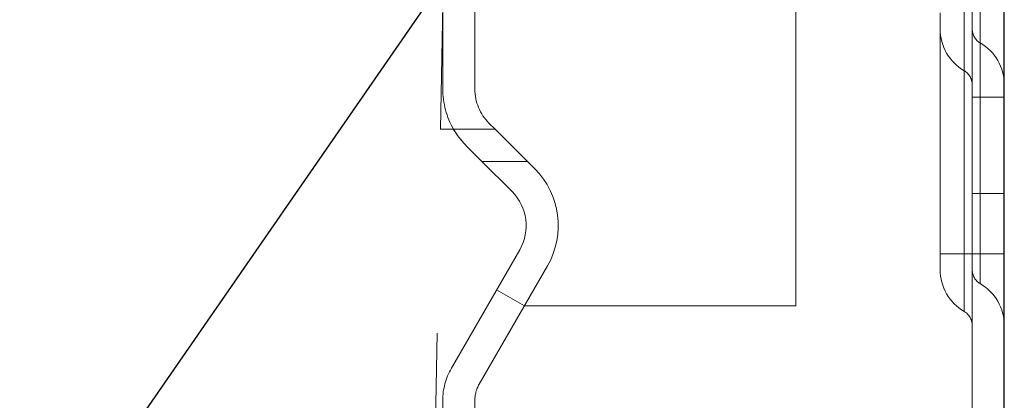
# Model space of a CAD drawing. Units: millimetres. Extents: x 0 to 420, y 0 to 297.
# Drawn here: x 178 to 182, y 216 to 218 of the extents above; entities that cross this region are included whole.
import ezdxf

# ---------------------------------------------------------------- set-up
doc = ezdxf.new("R2010")
doc.units = ezdxf.units.MM
doc.linetypes.add('HIDDEN', pattern=[1.905, 1.27, -0.635])

msp = doc.modelspace()

# ---------------------------------------------------------------- linework, layer by layer
at = {"color": 7, "linetype": 'HIDDEN', "lineweight": 18}
for p, q in [((181.4323, 216.794), (181.4323, 219.394)), ((181.4323, 219.394), (181.4323, 216.794)), ((181.4323, 216.794), (181.4323, 219.394)), ((181.4323, 219.394), (181.4323, 216.794)), ((181.4323, 216.794), (181.4323, 219.394)), ((181.4323, 219.394), (181.4323, 216.794)), ((181.4323, 216.794), (181.4323, 219.394)), ((181.4323, 219.394), (181.4323, 216.794)), ((181.4323, 216.794), (181.4323, 219.394)), ((181.4323, 219.394), (181.4323, 216.794)), ((181.4323, 216.794), (181.4323, 219.394)), ((181.4323, 219.394), (181.4323, 216.794)), ((181.4323, 216.794), (181.4323, 219.394)), ((181.4323, 219.394), (181.4323, 216.794)), ((181.4323, 216.794), (181.4323, 219.394)), ((181.4323, 219.394), (181.4323, 216.794)), ((181.4323, 216.794), (181.4323, 219.394)), ((181.4323, 219.394), (181.4323, 216.794)), ((181.4323, 216.794), (181.4323, 219.394)), ((181.4323, 219.394), (181.4323, 216.794)), ((181.4323, 216.794), (181.4323, 219.394)), ((181.4323, 219.394), (181.4323, 216.794)), ((181.4323, 216.794), (181.4323, 219.394)), ((181.4323, 219.394), (181.4323, 216.794)), ((181.4323, 216.794), (181.4323, 219.394)), ((181.4323, 219.394), (181.4323, 216.794)), ((181.4323, 216.794), (181.4323, 219.394)), ((181.4323, 219.394), (181.4323, 216.794)), ((181.4323, 216.794), (181.4323, 219.394)), ((181.4323, 219.394), (181.4323, 216.794)), ((181.4323, 216.794), (181.4323, 219.394)), ((181.4323, 219.394), (181.4323, 216.794)), ((181.4323, 216.794), (181.4323, 219.394)), ((181.4323, 219.394), (181.4323, 216.794)), ((181.4323, 216.794), (181.4323, 219.394)), ((181.4323, 219.394), (181.4323, 216.794)), ((181.4323, 216.794), (181.4323, 219.394)), ((181.4323, 219.394), (181.4323, 216.794)), ((181.4323, 216.794), (181.4323, 219.394)), ((181.4323, 219.394), (181.4323, 216.794)), ((181.4323, 216.794), (181.4323, 219.394)), ((181.4323, 219.394), (181.4323, 216.794)), ((181.4323, 216.794), (181.4323, 219.394)), ((181.4323, 219.394), (181.4323, 216.794)), ((181.4323, 216.794), (181.4323, 219.394)), ((181.4323, 219.394), (181.4323, 216.794)), ((181.4323, 216.794), (181.4323, 219.394)), ((181.4323, 219.394), (181.4323, 216.794)), ((181.4323, 216.794), (181.4323, 219.394)), ((181.4323, 219.394), (181.4323, 216.794)), ((181.4323, 216.794), (181.4323, 219.394)), ((181.4323, 219.394), (181.4323, 216.794)), ((181.4323, 216.794), (181.4323, 219.394)), ((181.4323, 219.394), (181.4323, 216.794)), ((181.4323, 216.794), (181.4323, 219.394)), ((181.4323, 219.394), (181.4323, 216.794)), ((181.4323, 216.794), (181.4323, 219.394)), ((181.4323, 219.394), (181.4323, 216.794)), ((181.4323, 216.794), (181.4323, 219.394)), ((181.4323, 219.394), (181.4323, 216.794)), ((181.4323, 216.794), (181.4323, 219.394)), ((181.4323, 219.394), (181.4323, 216.794)), ((181.4323, 216.794), (181.4323, 219.394)), ((181.4323, 219.394), (181.4323, 216.794)), ((181.4323, 216.794), (181.4323, 219.394)), ((181.4323, 219.394), (181.4323, 216.794)), ((181.4323, 216.794), (181.4323, 219.394)), ((181.4323, 219.394), (181.4323, 216.794)), ((181.4323, 216.794), (181.4323, 219.394)), ((181.4323, 219.394), (181.4323, 216.794)), ((181.4323, 216.794), (181.4323, 219.394)), ((181.4323, 219.394), (181.4323, 216.794)), ((181.4323, 216.794), (181.4323, 219.394)), ((181.4323, 219.394), (181.4323, 216.794)), ((181.4323, 216.794), (181.4323, 219.394)), ((181.4323, 219.394), (181.4323, 216.794)), ((181.4323, 216.794), (181.4323, 219.394)), ((181.4323, 219.394), (181.4323, 216.794)), ((181.4323, 216.794), (181.4323, 219.394)), ((181.4323, 219.394), (181.4323, 216.794)), ((181.4323, 216.794), (181.4323, 219.394)), ((181.4323, 219.394), (181.4323, 216.794)), ((181.4323, 216.794), (181.4323, 219.394)), ((181.4323, 219.394), (181.4323, 216.794)), ((181.4323, 216.794), (181.4323, 219.394)), ((181.4323, 219.394), (181.4323, 216.794)), ((181.4323, 216.794), (181.4323, 219.394)), ((181.4323, 219.394), (181.4323, 216.794)), ((181.4323, 216.794), (181.4323, 219.394)), ((181.4323, 219.394), (181.4323, 216.794)), ((181.4323, 216.794), (181.4323, 219.394)), ((181.4323, 219.394), (181.4323, 216.794)), ((181.4323, 216.794), (181.4323, 219.394)), ((181.4323, 219.394), (181.4323, 216.794)), ((181.4323, 216.794), (181.4323, 219.394)), ((181.4323, 219.394), (181.4323, 216.794)), ((181.4323, 216.794), (181.4323, 219.394)), ((181.4323, 219.394), (181.4323, 216.794)), ((181.4323, 216.794), (181.4323, 219.394)), ((181.4323, 219.394), (181.4323, 216.794)), ((181.4323, 216.794), (181.4323, 219.394)), ((181.4323, 219.394), (181.4323, 216.794)), ((181.4323, 216.794), (181.4323, 219.394)), ((181.4323, 219.394), (181.4323, 216.794)), ((181.4323, 216.794), (181.4323, 219.394)), ((181.4323, 219.394), (181.4323, 216.794)), ((181.4323, 216.794), (181.4323, 219.394)), ((181.4323, 219.394), (181.4323, 216.794)), ((181.4323, 216.794), (181.4323, 219.394)), ((181.4323, 219.394), (181.4323, 216.794)), ((181.4323, 216.794), (181.4323, 219.394)), ((181.4323, 219.394), (181.4323, 216.794)), ((181.4323, 216.794), (181.4323, 219.394)), ((181.4323, 219.394), (181.4323, 216.794)), ((181.4323, 216.794), (181.4323, 219.394)), ((181.4323, 219.394), (181.4323, 216.794)), ((181.4323, 216.794), (181.4323, 219.394)), ((181.4323, 219.394), (181.4323, 216.794)), ((181.4323, 216.794), (181.4323, 219.394)), ((181.4323, 219.394), (181.4323, 216.794)), ((181.4323, 216.794), (181.4323, 219.394)), ((181.4323, 219.394), (181.4323, 216.794)), ((181.4323, 216.794), (181.4323, 219.394)), ((181.4323, 219.394), (181.4323, 216.794)), ((181.4323, 216.794), (181.4323, 219.394)), ((181.4323, 219.394), (181.4323, 216.794)), ((181.4323, 216.794), (181.4323, 219.394)), ((181.4323, 219.394), (181.4323, 216.794)), ((181.4323, 216.794), (181.4323, 219.394)), ((181.4323, 219.394), (181.4323, 216.794)), ((181.4323, 216.794), (181.4323, 219.394)), ((181.4323, 219.394), (181.4323, 216.794)), ((181.4323, 216.794), (181.4323, 219.394)), ((181.4323, 219.394), (181.4323, 216.794)), ((181.4323, 216.794), (181.4323, 219.394)), ((181.4323, 219.394), (181.4323, 216.794)), ((181.4323, 216.794), (181.4323, 219.394)), ((181.4323, 219.394), (181.4323, 216.794)), ((181.4323, 216.794), (181.4323, 219.394)), ((181.4323, 219.394), (181.4323, 216.794)), ((181.4323, 216.794), (181.4323, 219.394)), ((181.4323, 219.394), (181.4323, 216.794)), ((181.4323, 216.794), (181.4323, 219.394)), ((181.4323, 219.394), (181.4323, 216.794)), ((181.4323, 216.794), (181.4323, 219.394)), ((181.4323, 219.394), (181.4323, 216.794)), ((181.4323, 216.794), (181.4323, 219.394)), ((181.4323, 219.394), (181.4323, 216.794)), ((181.4323, 216.794), (181.4323, 219.394)), ((181.4323, 219.394), (181.4323, 216.794)), ((181.4323, 216.794), (181.4323, 219.394)), ((181.4323, 219.394), (181.4323, 216.794)), ((181.4323, 216.794), (181.4323, 219.394)), ((181.4323, 219.394), (181.4323, 216.794)), ((181.4323, 216.794), (181.4323, 219.394)), ((181.4323, 219.394), (181.4323, 216.794)), ((181.4823, 216.794), (181.4823, 219.394)), ((181.4823, 219.394), (181.4823, 216.794)), ((181.4823, 216.794), (181.4823, 219.394)), ((181.4823, 219.394), (181.4823, 216.794)), ((181.4823, 216.794), (181.4823, 219.394)), ((181.4823, 219.394), (181.4823, 216.794)), ((181.4823, 216.794), (181.4823, 219.394)), ((181.4823, 219.394), (181.4823, 216.794)), ((181.4823, 216.794), (181.4823, 219.394)), ((181.4823, 219.394), (181.4823, 216.794)), ((181.4823, 216.794), (181.4823, 219.394)), ((181.4823, 219.394), (181.4823, 216.794)), ((181.4823, 216.794), (181.4823, 219.394)), ((181.4823, 219.394), (181.4823, 216.794)), ((181.4823, 216.794), (181.4823, 219.394)), ((181.4823, 219.394), (181.4823, 216.794)), ((181.4823, 216.794), (181.4823, 219.394)), ((181.4823, 219.394), (181.4823, 216.794)), ((181.4823, 216.794), (181.4823, 219.394)), ((181.4823, 219.394), (181.4823, 216.794)), ((181.4823, 216.794), (181.4823, 219.394)), ((181.4823, 219.394), (181.4823, 216.794)), ((181.4823, 216.794), (181.4823, 219.394)), ((181.4823, 219.394), (181.4823, 216.794)), ((181.4823, 216.794), (181.4823, 219.394)), ((181.4823, 219.394), (181.4823, 216.794)), ((181.4823, 216.794), (181.4823, 219.394)), ((181.4823, 219.394), (181.4823, 216.794)), ((181.4823, 216.794), (181.4823, 219.394)), ((181.4823, 219.394), (181.4823, 216.794)), ((181.4823, 216.794), (181.4823, 219.394)), ((181.4823, 219.394), (181.4823, 216.794)), ((181.4823, 216.794), (181.4823, 219.394)), ((181.4823, 219.394), (181.4823, 216.794)), ((181.4823, 216.794), (181.4823, 219.394)), ((181.4823, 219.394), (181.4823, 216.794)), ((181.4823, 216.794), (181.4823, 219.394)), ((181.4823, 219.394), (181.4823, 216.794)), ((181.4823, 216.794), (181.4823, 219.394)), ((181.4823, 219.394), (181.4823, 216.794)), ((181.4823, 216.794), (181.4823, 219.394)), ((181.4823, 219.394), (181.4823, 216.794)), ((181.4823, 216.794), (181.4823, 219.394)), ((181.4823, 219.394), (181.4823, 216.794)), ((181.4823, 216.794), (181.4823, 219.394)), ((181.4823, 219.394), (181.4823, 216.794)), ((181.4823, 216.794), (181.4823, 219.394)), ((181.4823, 219.394), (181.4823, 216.794)), ((181.4823, 216.794), (181.4823, 219.394)), ((181.4823, 219.394), (181.4823, 216.794)), ((181.4823, 216.794), (181.4823, 219.394)), ((181.4823, 219.394), (181.4823, 216.794)), ((181.4823, 216.794), (181.4823, 219.394)), ((181.4823, 219.394), (181.4823, 216.794)), ((181.4823, 216.794), (181.4823, 219.394)), ((181.4823, 219.394), (181.4823, 216.794)), ((181.4823, 216.794), (181.4823, 219.394)), ((181.4823, 219.394), (181.4823, 216.794)), ((181.4823, 216.794), (181.4823, 219.394)), ((181.4823, 219.394), (181.4823, 216.794)), ((181.4823, 216.794), (181.4823, 219.394)), ((181.4823, 219.394), (181.4823, 216.794)), ((181.4823, 216.794), (181.4823, 219.394)), ((181.4823, 219.394), (181.4823, 216.794)), ((181.4823, 216.794), (181.4823, 219.394)), ((181.4823, 219.394), (181.4823, 216.794)), ((181.4823, 216.794), (181.4823, 219.394)), ((181.4823, 219.394), (181.4823, 216.794)), ((181.4823, 216.794), (181.4823, 219.394)), ((181.4823, 219.394), (181.4823, 216.794)), ((181.4823, 216.794), (181.4823, 219.394)), ((181.4823, 219.394), (181.4823, 216.794)), ((181.4823, 216.794), (181.4823, 219.394)), ((181.4823, 219.394), (181.4823, 216.794)), ((181.4823, 216.794), (181.4823, 219.394)), ((181.4823, 219.394), (181.4823, 216.794)), ((181.4823, 216.794), (181.4823, 219.394)), ((181.4823, 219.394), (181.4823, 216.794)), ((181.4823, 216.794), (181.4823, 219.394)), ((181.4823, 219.394), (181.4823, 216.794)), ((181.4823, 216.794), (181.4823, 219.394)), ((181.4823, 219.394), (181.4823, 216.794)), ((181.4823, 216.794), (181.4823, 219.394)), ((181.4823, 219.394), (181.4823, 216.794)), ((181.4823, 216.794), (181.4823, 219.394)), ((181.4823, 219.394), (181.4823, 216.794)), ((181.4823, 216.794), (181.4823, 219.394)), ((181.4823, 219.394), (181.4823, 216.794)), ((181.4823, 216.794), (181.4823, 219.394)), ((181.4823, 219.394), (181.4823, 216.794)), ((181.4823, 216.794), (181.4823, 219.394)), ((181.4823, 219.394), (181.4823, 216.794)), ((181.4823, 216.794), (181.4823, 219.394)), ((181.4823, 219.394), (181.4823, 216.794)), ((181.4823, 216.794), (181.4823, 219.394)), ((181.4823, 219.394), (181.4823, 216.794)), ((181.4823, 216.794), (181.4823, 219.394)), ((181.4823, 219.394), (181.4823, 216.794)), ((181.4823, 216.794), (181.4823, 219.394)), ((181.4823, 219.394), (181.4823, 216.794)), ((181.4823, 216.794), (181.4823, 219.394)), ((181.4823, 219.394), (181.4823, 216.794)), ((181.4823, 216.794), (181.4823, 219.394)), ((181.4823, 219.394), (181.4823, 216.794)), ((181.4823, 216.794), (181.4823, 219.394)), ((181.4823, 219.394), (181.4823, 216.794)), ((181.4823, 216.794), (181.4823, 219.394)), ((181.4823, 219.394), (181.4823, 216.794)), ((181.4823, 216.794), (181.4823, 219.394)), ((181.4823, 219.394), (181.4823, 216.794)), ((181.4823, 216.794), (181.4823, 219.394)), ((181.4823, 219.394), (181.4823, 216.794)), ((181.4823, 216.794), (181.4823, 219.394)), ((181.4823, 219.394), (181.4823, 216.794)), ((181.4823, 216.794), (181.4823, 219.394)), ((181.4823, 219.394), (181.4823, 216.794)), ((181.4823, 216.794), (181.4823, 219.394)), ((181.4823, 219.394), (181.4823, 216.794)), ((181.4823, 216.794), (181.4823, 219.394)), ((181.4823, 219.394), (181.4823, 216.794)), ((181.4823, 216.794), (181.4823, 219.394)), ((181.4823, 219.394), (181.4823, 216.794)), ((181.4823, 216.794), (181.4823, 219.394)), ((181.4823, 219.394), (181.4823, 216.794)), ((181.4823, 216.794), (181.4823, 219.394)), ((181.4823, 219.394), (181.4823, 216.794)), ((181.4823, 216.794), (181.4823, 219.394)), ((181.4823, 219.394), (181.4823, 216.794)), ((181.4823, 216.794), (181.4823, 219.394)), ((181.4823, 219.394), (181.4823, 216.794)), ((181.4823, 216.794), (181.4823, 219.394)), ((181.4823, 219.394), (181.4823, 216.794)), ((181.4823, 216.794), (181.4823, 219.394)), ((181.4823, 219.394), (181.4823, 216.794)), ((181.4823, 216.794), (181.4823, 219.394)), ((181.4823, 219.394), (181.4823, 216.794)), ((181.4823, 216.794), (181.4823, 219.394)), ((181.4823, 219.394), (181.4823, 216.794)), ((181.4823, 216.794), (181.4823, 219.394)), ((181.4823, 219.394), (181.4823, 216.794)), ((181.4823, 216.794), (181.4823, 219.394)), ((181.4823, 219.394), (181.4823, 216.794)), ((181.4823, 216.794), (181.4823, 219.394)), ((181.4823, 219.394), (181.4823, 216.794)), ((181.4823, 216.794), (181.4823, 219.394)), ((181.4823, 219.394), (181.4823, 216.794)), ((181.4823, 216.794), (181.4823, 219.394)), ((181.4823, 219.394), (181.4823, 216.794)), ((181.4823, 216.794), (181.4823, 219.394)), ((181.4823, 219.394), (181.4823, 216.794)), ((181.4823, 216.794), (181.4823, 219.394)), ((181.4823, 219.394), (181.4823, 216.794)), ((181.4823, 216.794), (181.4823, 219.394)), ((181.4823, 219.394), (181.4823, 216.794)), ((181.4823, 216.794), (181.4823, 219.394)), ((181.4823, 219.394), (181.4823, 216.794)), ((179.8005, 217.1815), (179.8073, 217.5715)), ((179.8073, 217.3071), (179.8073, 217.5715)), ((179.9073, 217.5715), (179.9073, 217.3071)), ((180.9073, 216.6315), (180.9073, 217.5715)), ((181.4573, 217.5715), (181.4573, 217.2815)), ((181.3573, 217.544), (181.3573, 217.494)), ((181.4323, 217.544), (181.4323, 217.3641)), ((181.4323, 217.544), (181.4323, 217.3641)), ((181.4323, 217.544), (181.4323, 217.3641)), ((181.4323, 217.544), (181.4323, 217.3641)), ((181.4323, 217.544), (181.4323, 217.3641)), ((181.4323, 217.544), (181.4323, 217.3641)), ((181.4323, 217.544), (181.4323, 217.3641)), ((181.4323, 217.544), (181.4323, 217.3641)), ((181.4323, 217.544), (181.4323, 217.3641)), ((181.4323, 217.544), (181.4323, 217.3641)), ((181.4323, 217.544), (181.4323, 217.3641)), ((181.4323, 217.544), (181.4323, 217.3641)), ((181.4823, 217.544), (181.4823, 217.4507)), ((181.4823, 217.544), (181.4823, 217.4507)), ((181.4823, 217.544), (181.4823, 217.4507)), ((181.4823, 217.544), (181.4823, 217.4507)), ((181.4823, 217.544), (181.4823, 217.4507)), ((181.4823, 217.544), (181.4823, 217.4507)), ((181.4823, 217.544), (181.4823, 217.4507)), ((181.4823, 217.544), (181.4823, 217.4507)), ((181.4823, 217.544), (181.4823, 217.4507)), ((181.4823, 217.544), (181.4823, 217.4507)), ((181.4823, 217.544), (181.4823, 217.4507)), ((181.4823, 217.544), (181.4823, 217.4507)), ((181.3573, 216.794), (181.3573, 217.494)), ((181.4573, 217.2815), (181.5573, 217.2815)), ((181.4573, 217.2815), (181.4573, 216.0515)), ((179.9513, 217.2011), (179.9709, 217.1815)), ((179.3018, 188.6103), (179.8005, 217.1815)), ((179.9709, 217.1815), (179.8005, 217.1815)), ((179.9709, 217.1815), (180.0709, 217.0815)), ((179.9295, 217.0815), (179.8806, 217.1304)), ((180.0234, 216.9875), (179.9295, 217.0815)), ((180.0709, 217.0815), (179.9295, 217.0815)), ((179.9295, 217.0815), (180.0709, 217.0815)), ((180.0941, 217.0582), (180.0709, 217.0815)), ((181.4573, 216.9815), (181.5573, 216.9815)), ((179.8341, 216.4373), (180.0473, 216.8065)), ((181.3573, 216.794), (181.3573, 216.744)), ((181.4323, 216.794), (181.3573, 216.794)), ((181.3573, 216.794), (181.4323, 216.794)), ((181.4323, 216.794), (181.3573, 216.794)), ((181.3573, 216.794), (181.4323, 216.794)), ((181.4323, 216.794), (181.3573, 216.794)), ((181.3573, 216.794), (181.4323, 216.794)), ((181.4323, 216.794), (181.3573, 216.794)), ((181.3573, 216.794), (181.4323, 216.794)), ((181.4323, 216.794), (181.3573, 216.794)), ((181.3573, 216.794), (181.4323, 216.794)), ((181.4323, 216.794), (181.3573, 216.794)), ((181.3573, 216.794), (181.4323, 216.794)), ((181.4323, 216.794), (181.3573, 216.794)), ((181.3573, 216.794), (181.4323, 216.794)), ((181.4323, 216.794), (181.3573, 216.794)), ((181.3573, 216.794), (181.4323, 216.794)), ((181.4323, 216.794), (181.3573, 216.794)), ((181.3573, 216.794), (181.4323, 216.794)), ((181.4323, 216.794), (181.3573, 216.794)), ((181.3573, 216.794), (181.4323, 216.794)), ((181.4323, 216.794), (181.3573, 216.794)), ((181.3573, 216.794), (181.4323, 216.794)), ((181.4323, 216.794), (181.3573, 216.794)), ((181.3573, 216.794), (181.4323, 216.794)), ((181.4323, 216.794), (181.3573, 216.794)), ((181.3573, 216.794), (181.4323, 216.794)), ((181.4323, 216.794), (181.3573, 216.794)), ((181.3573, 216.794), (181.4323, 216.794)), ((181.4323, 216.794), (181.3573, 216.794)), ((181.3573, 216.794), (181.4323, 216.794)), ((181.4323, 216.794), (181.3573, 216.794)), ((181.3573, 216.794), (181.4323, 216.794)), ((181.4323, 216.794), (181.3573, 216.794)), ((181.3573, 216.794), (181.4323, 216.794)), ((181.4323, 216.794), (181.3573, 216.794)), ((181.3573, 216.794), (181.4323, 216.794)), ((181.4323, 216.794), (181.3573, 216.794)), ((181.3573, 216.794), (181.4323, 216.794)), ((181.4323, 216.794), (181.3573, 216.794)), ((181.3573, 216.794), (181.4323, 216.794)), ((181.4323, 216.794), (181.3573, 216.794)), ((181.3573, 216.794), (181.4323, 216.794)), ((181.4323, 216.794), (181.3573, 216.794)), ((181.3573, 216.794), (181.4323, 216.794)), ((181.4323, 216.794), (181.3573, 216.794)), ((181.3573, 216.794), (181.4323, 216.794)), ((181.4323, 216.794), (181.3573, 216.794)), ((181.3573, 216.794), (181.4323, 216.794)), ((181.4323, 216.794), (181.3573, 216.794)), ((181.3573, 216.794), (181.4323, 216.794)), ((181.4323, 216.794), (181.3573, 216.794)), ((181.3573, 216.794), (181.4323, 216.794)), ((181.4323, 216.794), (181.3573, 216.794)), ((181.3573, 216.794), (181.4323, 216.794)), ((181.4323, 216.794), (181.3573, 216.794)), ((181.3573, 216.794), (181.4323, 216.794)), ((181.4323, 216.794), (181.3573, 216.794)), ((181.3573, 216.794), (181.4323, 216.794)), ((181.4323, 216.794), (181.3573, 216.794)), ((181.3573, 216.794), (181.4323, 216.794)), ((181.4323, 216.794), (181.3573, 216.794)), ((181.3573, 216.794), (181.4323, 216.794)), ((181.4323, 216.794), (181.3573, 216.794)), ((181.3573, 216.794), (181.4323, 216.794)), ((181.4323, 216.794), (181.3573, 216.794)), ((181.3573, 216.794), (181.4323, 216.794)), ((181.4323, 216.794), (181.3573, 216.794)), ((181.3573, 216.794), (181.4323, 216.794)), ((181.4323, 216.794), (181.3573, 216.794)), ((181.3573, 216.794), (181.4323, 216.794)), ((181.4323, 216.794), (181.3573, 216.794)), ((181.3573, 216.794), (181.4323, 216.794)), ((181.4323, 216.794), (181.3573, 216.794)), ((181.3573, 216.794), (181.4323, 216.794)), ((181.4323, 216.794), (181.3573, 216.794)), ((181.3573, 216.794), (181.4323, 216.794)), ((181.4323, 216.794), (181.3573, 216.794)), ((181.3573, 216.794), (181.4323, 216.794)), ((181.4323, 216.794), (181.3573, 216.794)), ((181.3573, 216.794), (181.4323, 216.794)), ((181.4323, 216.794), (181.3573, 216.794)), ((181.3573, 216.794), (181.4323, 216.794)), ((181.4323, 216.794), (181.3573, 216.794)), ((181.3573, 216.794), (181.4323, 216.794)), ((181.4323, 216.794), (181.3573, 216.794)), ((181.3573, 216.794), (181.4323, 216.794)), ((181.4323, 216.794), (181.3573, 216.794)), ((181.3573, 216.794), (181.4323, 216.794)), ((181.4323, 216.794), (181.3573, 216.794)), ((181.3573, 216.794), (181.4323, 216.794)), ((181.4323, 216.794), (181.3573, 216.794)), ((181.3573, 216.794), (181.4323, 216.794)), ((181.4323, 216.794), (181.3573, 216.794)), ((181.3573, 216.794), (181.4323, 216.794)), ((181.4323, 216.794), (181.3573, 216.794)), ((181.3573, 216.794), (181.4323, 216.794)), ((181.4323, 216.794), (181.3573, 216.794)), ((181.3573, 216.794), (181.4323, 216.794)), ((181.4323, 216.794), (181.3573, 216.794)), ((181.3573, 216.794), (181.4323, 216.794)), ((181.4323, 216.794), (181.3573, 216.794)), ((181.3573, 216.794), (181.4323, 216.794)), ((181.4323, 216.794), (181.3573, 216.794)), ((181.3573, 216.794), (181.4323, 216.794)), ((181.4323, 216.794), (181.3573, 216.794)), ((181.3573, 216.794), (181.4323, 216.794)), ((181.4323, 216.794), (181.3573, 216.794)), ((181.3573, 216.794), (181.4323, 216.794)), ((181.4323, 216.794), (181.3573, 216.794)), ((181.3573, 216.794), (181.4323, 216.794)), ((181.4323, 216.794), (181.3573, 216.794)), ((181.3573, 216.794), (181.4323, 216.794)), ((181.4323, 216.794), (181.3573, 216.794)), ((181.3573, 216.794), (181.4323, 216.794)), ((181.4323, 216.794), (181.3573, 216.794)), ((181.3573, 216.794), (181.4323, 216.794)), ((181.4323, 216.794), (181.3573, 216.794)), ((181.3573, 216.794), (181.4323, 216.794)), ((181.4323, 216.794), (181.3573, 216.794)), ((181.3573, 216.794), (181.4323, 216.794)), ((181.4323, 216.794), (181.3573, 216.794)), ((181.3573, 216.794), (181.4323, 216.794)), ((181.4323, 216.794), (181.3573, 216.794)), ((181.3573, 216.794), (181.4323, 216.794)), ((181.4323, 216.794), (181.3573, 216.794)), ((181.3573, 216.794), (181.4323, 216.794)), ((181.4323, 216.794), (181.3573, 216.794)), ((181.3573, 216.794), (181.4323, 216.794)), ((181.4323, 216.794), (181.3573, 216.794)), ((181.3573, 216.794), (181.4323, 216.794)), ((181.4323, 216.794), (181.3573, 216.794)), ((181.3573, 216.794), (181.4323, 216.794)), ((181.4323, 216.794), (181.3573, 216.794)), ((181.3573, 216.794), (181.4323, 216.794)), ((181.4323, 216.794), (181.3573, 216.794)), ((181.3573, 216.794), (181.4323, 216.794)), ((181.4323, 216.794), (181.3573, 216.794)), ((181.3573, 216.794), (181.4323, 216.794)), ((181.4323, 216.794), (181.3573, 216.794)), ((181.3573, 216.794), (181.4323, 216.794)), ((181.4323, 216.794), (181.3573, 216.794)), ((181.3573, 216.794), (181.4323, 216.794)), ((181.4323, 216.794), (181.3573, 216.794)), ((181.3573, 216.794), (181.4323, 216.794)), ((181.4323, 216.794), (181.3573, 216.794)), ((181.3573, 216.794), (181.4323, 216.794)), ((181.4323, 216.794), (181.3573, 216.794)), ((181.3573, 216.794), (181.4323, 216.794)), ((181.4323, 216.794), (181.3573, 216.794)), ((181.3573, 216.794), (181.4323, 216.794)), ((181.4323, 216.794), (181.3573, 216.794)), ((181.3573, 216.794), (181.4323, 216.794)), ((181.4323, 216.794), (181.3573, 216.794)), ((181.3573, 216.794), (181.4323, 216.794)), ((181.4323, 216.794), (181.3573, 216.794)), ((181.3573, 216.794), (181.4323, 216.794)), ((181.4323, 216.794), (181.4573, 216.794)), ((181.4323, 216.794), (181.4323, 216.6141)), ((181.4573, 216.794), (181.4323, 216.794)), ((181.4323, 216.794), (181.4573, 216.794)), ((181.4323, 216.794), (181.4323, 216.6141)), ((181.4573, 216.794), (181.4323, 216.794)), ((181.4573, 216.794), (181.4323, 216.794)), ((181.4323, 216.794), (181.4573, 216.794)), ((181.4323, 216.794), (181.4323, 216.6141)), ((181.4573, 216.794), (181.4323, 216.794)), ((181.4323, 216.794), (181.4573, 216.794)), ((181.4323, 216.794), (181.4323, 216.6141)), ((181.4573, 216.794), (181.4323, 216.794)), ((181.4323, 216.794), (181.4573, 216.794)), ((181.4323, 216.794), (181.4323, 216.6141)), ((181.4323, 216.794), (181.4573, 216.794)), ((181.4323, 216.794), (181.4323, 216.6141)), ((181.4573, 216.794), (181.4323, 216.794)), ((181.4323, 216.794), (181.4573, 216.794)), ((181.4323, 216.794), (181.4323, 216.6141)), ((181.4573, 216.794), (181.4323, 216.794)), ((181.4323, 216.794), (181.4573, 216.794)), ((181.4323, 216.794), (181.4323, 216.6141)), ((181.4573, 216.794), (181.4323, 216.794)), ((181.4323, 216.794), (181.4573, 216.794)), ((181.4323, 216.794), (181.4323, 216.6141)), ((181.4573, 216.794), (181.4323, 216.794)), ((181.4573, 216.794), (181.4323, 216.794)), ((181.4323, 216.794), (181.4573, 216.794)), ((181.4323, 216.794), (181.4323, 216.6141)), ((181.4573, 216.794), (181.4323, 216.794)), ((181.4323, 216.794), (181.4573, 216.794)), ((181.4323, 216.794), (181.4323, 216.6141)), ((181.4323, 216.794), (181.4573, 216.794)), ((181.4323, 216.794), (181.4323, 216.6141)), ((181.4573, 216.794), (181.4323, 216.794)), ((181.4573, 216.794), (181.4323, 216.794)), ((181.4323, 216.794), (181.4573, 216.794)), ((181.4323, 216.794), (181.4323, 216.6141)), ((181.4323, 216.794), (181.4573, 216.794)), ((181.4323, 216.794), (181.4323, 216.6141)), ((181.4573, 216.794), (181.4323, 216.794)), ((181.4323, 216.794), (181.4573, 216.794)), ((181.4323, 216.794), (181.4323, 216.6141)), ((181.4573, 216.794), (181.4323, 216.794)), ((181.4323, 216.794), (181.4573, 216.794)), ((181.4323, 216.794), (181.4323, 216.6141)), ((181.4573, 216.794), (181.4323, 216.794)), ((181.4573, 216.794), (181.4323, 216.794)), ((181.4323, 216.794), (181.4573, 216.794)), ((181.4323, 216.794), (181.4323, 216.6141)), ((181.4323, 216.794), (181.4573, 216.794)), ((181.4323, 216.794), (181.4323, 216.6141)), ((181.4573, 216.794), (181.4323, 216.794)), ((181.4573, 216.794), (181.4323, 216.794)), ((181.4323, 216.794), (181.4573, 216.794)), ((181.4323, 216.794), (181.4323, 216.6141)), ((181.4573, 216.794), (181.4323, 216.794)), ((181.4323, 216.794), (181.4573, 216.794)), ((181.4323, 216.794), (181.4323, 216.6141)), ((181.4323, 216.794), (181.4573, 216.794)), ((181.4323, 216.794), (181.4323, 216.6141)), ((181.4573, 216.794), (181.4323, 216.794)), ((181.4573, 216.794), (181.4323, 216.794)), ((181.4323, 216.794), (181.4573, 216.794)), ((181.4323, 216.794), (181.4323, 216.6141)), ((181.4323, 216.794), (181.4573, 216.794)), ((181.4323, 216.794), (181.4323, 216.6141)), ((181.4573, 216.794), (181.4323, 216.794)), ((181.4573, 216.794), (181.4323, 216.794)), ((181.4323, 216.794), (181.4573, 216.794)), ((181.4323, 216.794), (181.4323, 216.6141)), ((181.4323, 216.794), (181.4573, 216.794)), ((181.4323, 216.794), (181.4323, 216.6141)), ((181.4573, 216.794), (181.4323, 216.794)), ((181.4323, 216.794), (181.4573, 216.794)), ((181.4323, 216.794), (181.4323, 216.6141)), ((181.4573, 216.794), (181.4323, 216.794)), ((181.4573, 216.794), (181.4323, 216.794)), ((181.4323, 216.794), (181.4573, 216.794)), ((181.4323, 216.794), (181.4323, 216.6141)), ((181.4573, 216.794), (181.4323, 216.794)), ((181.4323, 216.794), (181.4573, 216.794)), ((181.4323, 216.794), (181.4323, 216.6141)), ((181.4323, 216.794), (181.4573, 216.794)), ((181.4323, 216.794), (181.4323, 216.6141)), ((181.4573, 216.794), (181.4323, 216.794)), ((181.4323, 216.794), (181.4573, 216.794)), ((181.4323, 216.794), (181.4323, 216.6141)), ((181.4573, 216.794), (181.4323, 216.794)), ((181.4323, 216.794), (181.4573, 216.794)), ((181.4323, 216.794), (181.4323, 216.6141)), ((181.4573, 216.794), (181.4323, 216.794)), ((181.4573, 216.794), (181.4323, 216.794)), ((181.4323, 216.794), (181.4573, 216.794)), ((181.4323, 216.794), (181.4323, 216.6141)), ((181.4323, 216.794), (181.4573, 216.794)), ((181.4323, 216.794), (181.4323, 216.6141)), ((181.4573, 216.794), (181.4323, 216.794)), ((181.4573, 216.794), (181.4323, 216.794)), ((181.4323, 216.794), (181.4573, 216.794)), ((181.4323, 216.794), (181.4323, 216.6141)), ((181.4323, 216.794), (181.4573, 216.794)), ((181.4323, 216.794), (181.4323, 216.6141)), ((181.4573, 216.794), (181.4323, 216.794)), ((181.4323, 216.794), (181.4573, 216.794)), ((181.4323, 216.794), (181.4323, 216.6141)), ((181.4573, 216.794), (181.4323, 216.794)), ((181.4573, 216.794), (181.4323, 216.794)), ((181.4323, 216.794), (181.4573, 216.794)), ((181.4323, 216.794), (181.4323, 216.6141)), ((181.4573, 216.794), (181.4323, 216.794)), ((181.4323, 216.794), (181.4573, 216.794)), ((181.4323, 216.794), (181.4323, 216.6141)), ((181.4323, 216.794), (181.4573, 216.794)), ((181.4323, 216.794), (181.4323, 216.6141)), ((181.4573, 216.794), (181.4323, 216.794)), ((181.4323, 216.794), (181.4573, 216.794)), ((181.4323, 216.794), (181.4323, 216.6141)), ((181.4573, 216.794), (181.4323, 216.794)), ((181.4573, 216.794), (181.4323, 216.794)), ((181.4323, 216.794), (181.4573, 216.794)), ((181.4323, 216.794), (181.4323, 216.6141)), ((181.4573, 216.794), (181.4323, 216.794)), ((181.4323, 216.794), (181.4573, 216.794)), ((181.4323, 216.794), (181.4323, 216.6141)), ((181.4573, 216.794), (181.4323, 216.794)), ((181.4323, 216.794), (181.4573, 216.794)), ((181.4323, 216.794), (181.4323, 216.6141)), ((181.4323, 216.794), (181.4573, 216.794)), ((181.4323, 216.794), (181.4323, 216.6141)), ((181.4573, 216.794), (181.4323, 216.794)), ((181.4573, 216.794), (181.4323, 216.794)), ((181.4323, 216.794), (181.4573, 216.794)), ((181.4323, 216.794), (181.4323, 216.6141)), ((181.4323, 216.794), (181.4573, 216.794)), ((181.4323, 216.794), (181.4323, 216.6141)), ((181.4573, 216.794), (181.4323, 216.794)), ((181.4323, 216.794), (181.4573, 216.794)), ((181.4323, 216.794), (181.4323, 216.6141)), ((181.4573, 216.794), (181.4323, 216.794)), ((181.4323, 216.794), (181.4573, 216.794)), ((181.4323, 216.794), (181.4323, 216.6141)), ((181.4573, 216.794), (181.4323, 216.794)), ((181.4573, 216.794), (181.4323, 216.794)), ((181.4323, 216.794), (181.4573, 216.794)), ((181.4323, 216.794), (181.4323, 216.6141)), ((181.4573, 216.794), (181.4323, 216.794)), ((181.4323, 216.794), (181.4573, 216.794)), ((181.4323, 216.794), (181.4323, 216.6141)), ((181.4323, 216.794), (181.4573, 216.794)), ((181.4323, 216.794), (181.4323, 216.6141)), ((181.4573, 216.794), (181.4323, 216.794)), ((181.4573, 216.794), (181.4323, 216.794)), ((181.4323, 216.794), (181.4573, 216.794)), ((181.4323, 216.794), (181.4323, 216.6141)), ((181.4323, 216.794), (181.4573, 216.794)), ((181.4323, 216.794), (181.4323, 216.6141)), ((181.4573, 216.794), (181.4323, 216.794)), ((181.4573, 216.794), (181.4323, 216.794)), ((181.4323, 216.794), (181.4573, 216.794)), ((181.4323, 216.794), (181.4323, 216.6141)), ((181.4573, 216.794), (181.4323, 216.794)), ((181.4323, 216.794), (181.4573, 216.794)), ((181.4323, 216.794), (181.4323, 216.6141)), ((181.4323, 216.794), (181.4573, 216.794)), ((181.4323, 216.794), (181.4323, 216.6141)), ((181.4573, 216.794), (181.4323, 216.794)), ((181.4573, 216.794), (181.4323, 216.794)), ((181.4323, 216.794), (181.4573, 216.794)), ((181.4323, 216.794), (181.4323, 216.6141)), ((181.4573, 216.794), (181.4323, 216.794)), ((181.4323, 216.794), (181.4573, 216.794)), ((181.4323, 216.794), (181.4323, 216.6141)), ((181.4573, 216.794), (181.4323, 216.794)), ((181.4323, 216.794), (181.4573, 216.794)), ((181.4323, 216.794), (181.4323, 216.6141)), ((181.4323, 216.794), (181.4573, 216.794)), ((181.4323, 216.794), (181.4323, 216.6141)), ((181.4573, 216.794), (181.4323, 216.794)), ((181.4573, 216.794), (181.4323, 216.794)), ((181.4323, 216.794), (181.4573, 216.794)), ((181.4323, 216.794), (181.4323, 216.6141)), ((181.4573, 216.794), (181.4323, 216.794)), ((181.4323, 216.794), (181.4573, 216.794)), ((181.4323, 216.794), (181.4323, 216.6141)), ((181.4323, 216.794), (181.4573, 216.794)), ((181.4323, 216.794), (181.4323, 216.6141)), ((181.4573, 216.794), (181.4323, 216.794)), ((181.4573, 216.794), (181.4323, 216.794)), ((181.4323, 216.794), (181.4573, 216.794)), ((181.4323, 216.794), (181.4323, 216.6141)), ((181.4573, 216.794), (181.4323, 216.794)), ((181.4323, 216.794), (181.4573, 216.794)), ((181.4323, 216.794), (181.4323, 216.6141)), ((181.4573, 216.794), (181.4323, 216.794)), ((181.4323, 216.794), (181.4573, 216.794)), ((181.4323, 216.794), (181.4323, 216.6141)), ((181.4323, 216.794), (181.4573, 216.794)), ((181.4323, 216.794), (181.4323, 216.6141)), ((181.4573, 216.794), (181.4323, 216.794)), ((181.4573, 216.794), (181.4323, 216.794)), ((181.4323, 216.794), (181.4573, 216.794)), ((181.4323, 216.794), (181.4323, 216.6141)), ((181.4323, 216.794), (181.4573, 216.794)), ((181.4323, 216.794), (181.4323, 216.6141)), ((181.4573, 216.794), (181.4323, 216.794)), ((181.4323, 216.794), (181.4573, 216.794)), ((181.4323, 216.794), (181.4323, 216.6141)), ((181.4573, 216.794), (181.4323, 216.794)), ((181.4573, 216.794), (181.4323, 216.794)), ((181.4323, 216.794), (181.4573, 216.794)), ((181.4323, 216.794), (181.4323, 216.6141)), ((181.4573, 216.794), (181.4323, 216.794)), ((181.4323, 216.794), (181.4573, 216.794)), ((181.4323, 216.794), (181.4323, 216.6141)), ((181.4323, 216.794), (181.4573, 216.794)), ((181.4323, 216.794), (181.4323, 216.6141)), ((181.4573, 216.794), (181.4323, 216.794)), ((181.4573, 216.794), (181.4323, 216.794)), ((181.4323, 216.794), (181.4573, 216.794)), ((181.4323, 216.794), (181.4323, 216.6141)), ((181.4573, 216.794), (181.4323, 216.794)), ((181.4323, 216.794), (181.4573, 216.794)), ((181.4323, 216.794), (181.4323, 216.6141)), ((181.4323, 216.794), (181.4573, 216.794)), ((181.4323, 216.794), (181.4323, 216.6141)), ((181.4573, 216.794), (181.4323, 216.794)), ((181.4323, 216.794), (181.4573, 216.794)), ((181.4323, 216.794), (181.4323, 216.6141)), ((181.4573, 216.794), (181.4323, 216.794)), ((181.4323, 216.794), (181.4573, 216.794)), ((181.4323, 216.794), (181.4323, 216.6141)), ((181.4573, 216.794), (181.4323, 216.794)), ((181.4823, 216.794), (181.4573, 216.794)), ((181.4573, 216.794), (181.4823, 216.794)), ((181.4823, 216.794), (181.4573, 216.794)), ((181.4573, 216.794), (181.4823, 216.794)), ((181.4823, 216.794), (181.4573, 216.794)), ((181.4573, 216.794), (181.4823, 216.794)), ((181.4823, 216.794), (181.4573, 216.794)), ((181.4573, 216.794), (181.4823, 216.794)), ((181.4823, 216.794), (181.4573, 216.794)), ((181.4573, 216.794), (181.4823, 216.794)), ((181.4823, 216.794), (181.4573, 216.794)), ((181.4573, 216.794), (181.4823, 216.794)), ((181.4823, 216.794), (181.4573, 216.794)), ((181.4573, 216.794), (181.4823, 216.794)), ((181.4823, 216.794), (181.4573, 216.794)), ((181.4573, 216.794), (181.4823, 216.794)), ((181.4823, 216.794), (181.4573, 216.794)), ((181.4573, 216.794), (181.4823, 216.794)), ((181.4823, 216.794), (181.4573, 216.794)), ((181.4573, 216.794), (181.4823, 216.794)), ((181.4823, 216.794), (181.4573, 216.794)), ((181.4573, 216.794), (181.4823, 216.794)), ((181.4823, 216.794), (181.4573, 216.794)), ((181.4573, 216.794), (181.4823, 216.794)), ((181.4823, 216.794), (181.4573, 216.794)), ((181.4573, 216.794), (181.4823, 216.794)), ((181.4823, 216.794), (181.4573, 216.794)), ((181.4573, 216.794), (181.4823, 216.794)), ((181.4823, 216.794), (181.4573, 216.794)), ((181.4573, 216.794), (181.4823, 216.794)), ((181.4823, 216.794), (181.4573, 216.794)), ((181.4573, 216.794), (181.4823, 216.794)), ((181.4823, 216.794), (181.4573, 216.794)), ((181.4573, 216.794), (181.4823, 216.794)), ((181.4823, 216.794), (181.4573, 216.794)), ((181.4573, 216.794), (181.4823, 216.794)), ((181.4823, 216.794), (181.4573, 216.794)), ((181.4573, 216.794), (181.4823, 216.794)), ((181.4823, 216.794), (181.4573, 216.794)), ((181.4573, 216.794), (181.4823, 216.794)), ((181.4823, 216.794), (181.4573, 216.794)), ((181.4573, 216.794), (181.4823, 216.794)), ((181.4823, 216.794), (181.4573, 216.794)), ((181.4573, 216.794), (181.4823, 216.794)), ((181.4823, 216.794), (181.4573, 216.794)), ((181.4573, 216.794), (181.4823, 216.794)), ((181.4823, 216.794), (181.4573, 216.794)), ((181.4573, 216.794), (181.4823, 216.794)), ((181.4823, 216.794), (181.4573, 216.794)), ((181.4573, 216.794), (181.4823, 216.794)), ((181.4823, 216.794), (181.4573, 216.794)), ((181.4573, 216.794), (181.4823, 216.794)), ((181.4823, 216.794), (181.4573, 216.794)), ((181.4573, 216.794), (181.4823, 216.794)), ((181.4823, 216.794), (181.4573, 216.794)), ((181.4573, 216.794), (181.4823, 216.794)), ((181.4823, 216.794), (181.4573, 216.794)), ((181.4573, 216.794), (181.4823, 216.794)), ((181.4823, 216.794), (181.4573, 216.794)), ((181.4573, 216.794), (181.4823, 216.794)), ((181.4823, 216.794), (181.4573, 216.794)), ((181.4573, 216.794), (181.4823, 216.794)), ((181.4823, 216.794), (181.4573, 216.794)), ((181.4573, 216.794), (181.4823, 216.794)), ((181.4823, 216.794), (181.4573, 216.794)), ((181.4573, 216.794), (181.4823, 216.794)), ((181.4823, 216.794), (181.4573, 216.794)), ((181.4573, 216.794), (181.4823, 216.794)), ((181.4823, 216.794), (181.4573, 216.794)), ((181.4573, 216.794), (181.4823, 216.794)), ((181.4823, 216.794), (181.4573, 216.794)), ((181.4573, 216.794), (181.4823, 216.794)), ((181.4823, 216.794), (181.4573, 216.794)), ((181.4573, 216.794), (181.4823, 216.794)), ((181.4823, 216.794), (181.4573, 216.794)), ((181.4573, 216.794), (181.4823, 216.794)), ((181.4823, 216.794), (181.4573, 216.794)), ((181.4573, 216.794), (181.4823, 216.794)), ((181.4823, 216.794), (181.4573, 216.794)), ((181.4573, 216.794), (181.4823, 216.794)), ((181.4823, 216.794), (181.4573, 216.794)), ((181.4573, 216.794), (181.4823, 216.794)), ((181.4823, 216.794), (181.4573, 216.794)), ((181.4573, 216.794), (181.4823, 216.794)), ((181.4823, 216.794), (181.4573, 216.794)), ((181.4573, 216.794), (181.4823, 216.794)), ((181.4823, 216.794), (181.4573, 216.794)), ((181.4573, 216.794), (181.4823, 216.794)), ((181.4823, 216.794), (181.4573, 216.794)), ((181.4573, 216.794), (181.4823, 216.794)), ((181.4823, 216.794), (181.4573, 216.794)), ((181.4573, 216.794), (181.4823, 216.794)), ((181.4823, 216.794), (181.4573, 216.794)), ((181.4573, 216.794), (181.4823, 216.794)), ((181.4823, 216.794), (181.4573, 216.794)), ((181.4573, 216.794), (181.4823, 216.794)), ((181.4823, 216.794), (181.4573, 216.794)), ((181.4573, 216.794), (181.4823, 216.794)), ((181.4823, 216.794), (181.4573, 216.794)), ((181.4573, 216.794), (181.4823, 216.794)), ((181.4823, 216.794), (181.4573, 216.794)), ((181.4573, 216.794), (181.4823, 216.794)), ((181.4823, 216.794), (181.4573, 216.794)), ((181.4573, 216.794), (181.4823, 216.794)), ((181.4823, 216.794), (181.4573, 216.794)), ((181.4573, 216.794), (181.4823, 216.794)), ((181.4823, 216.794), (181.4573, 216.794)), ((181.4573, 216.794), (181.4823, 216.794)), ((181.4823, 216.794), (181.4573, 216.794)), ((181.4573, 216.794), (181.4823, 216.794)), ((181.4823, 216.794), (181.4573, 216.794)), ((181.4573, 216.794), (181.4823, 216.794)), ((181.4823, 216.794), (181.4573, 216.794)), ((181.4573, 216.794), (181.4823, 216.794)), ((181.4823, 216.794), (181.4573, 216.794)), ((181.4573, 216.794), (181.4823, 216.794)), ((181.4823, 216.794), (181.4573, 216.794)), ((181.4573, 216.794), (181.4823, 216.794)), ((181.4823, 216.794), (181.4573, 216.794)), ((181.4573, 216.794), (181.4823, 216.794)), ((181.4823, 216.794), (181.4573, 216.794)), ((181.4573, 216.794), (181.4823, 216.794)), ((181.4823, 216.794), (181.4573, 216.794)), ((181.4573, 216.794), (181.4823, 216.794)), ((181.4823, 216.794), (181.4573, 216.794)), ((181.4573, 216.794), (181.4823, 216.794)), ((181.4823, 216.794), (181.4573, 216.794)), ((181.4573, 216.794), (181.4823, 216.794)), ((181.4823, 216.794), (181.4573, 216.794)), ((181.4573, 216.794), (181.4823, 216.794)), ((181.4823, 216.794), (181.4573, 216.794)), ((181.4573, 216.794), (181.4823, 216.794)), ((181.4823, 216.794), (181.4573, 216.794)), ((181.4573, 216.794), (181.4823, 216.794)), ((181.4823, 216.794), (181.4573, 216.794)), ((181.4573, 216.794), (181.4823, 216.794)), ((181.4823, 216.794), (181.4573, 216.794)), ((181.4573, 216.794), (181.4823, 216.794)), ((181.4823, 216.794), (181.4573, 216.794)), ((181.4573, 216.794), (181.4823, 216.794)), ((181.4823, 216.794), (181.4573, 216.794)), ((181.4573, 216.794), (181.4823, 216.794)), ((181.4823, 216.794), (181.4573, 216.794)), ((181.4573, 216.794), (181.4823, 216.794)), ((181.4823, 216.794), (181.4573, 216.794)), ((181.4573, 216.794), (181.4823, 216.794)), ((181.4823, 216.794), (181.4573, 216.794)), ((181.4573, 216.794), (181.4823, 216.794)), ((181.4823, 216.794), (181.4573, 216.794)), ((181.4573, 216.794), (181.4823, 216.794)), ((181.4823, 216.794), (181.4573, 216.794)), ((181.4573, 216.794), (181.4823, 216.794)), ((181.4823, 216.794), (181.4573, 216.794)), ((181.4573, 216.794), (181.4823, 216.794)), ((181.4823, 216.794), (181.4573, 216.794)), ((181.4573, 216.794), (181.4823, 216.794)), ((181.5573, 216.794), (181.4823, 216.794)), ((181.4823, 216.794), (181.4823, 216.7007)), ((181.4823, 216.794), (181.5573, 216.794)), ((181.5573, 216.794), (181.4823, 216.794)), ((181.4823, 216.794), (181.4823, 216.7007)), ((181.4823, 216.794), (181.5573, 216.794)), ((181.5573, 216.794), (181.4823, 216.794)), ((181.4823, 216.794), (181.4823, 216.7007)), ((181.4823, 216.794), (181.5573, 216.794)), ((181.5573, 216.794), (181.4823, 216.794)), ((181.4823, 216.794), (181.4823, 216.7007)), ((181.4823, 216.794), (181.5573, 216.794)), ((181.4823, 216.794), (181.4823, 216.7007)), ((181.4823, 216.794), (181.5573, 216.794)), ((181.5573, 216.794), (181.4823, 216.794)), ((181.4823, 216.794), (181.4823, 216.7007)), ((181.4823, 216.794), (181.5573, 216.794)), ((181.5573, 216.794), (181.4823, 216.794)), ((181.4823, 216.794), (181.4823, 216.7007)), ((181.4823, 216.794), (181.5573, 216.794)), ((181.5573, 216.794), (181.4823, 216.794)), ((181.5573, 216.794), (181.4823, 216.794)), ((181.4823, 216.794), (181.4823, 216.7007)), ((181.4823, 216.794), (181.5573, 216.794)), ((181.5573, 216.794), (181.4823, 216.794)), ((181.4823, 216.794), (181.4823, 216.7007)), ((181.4823, 216.794), (181.5573, 216.794)), ((181.4823, 216.794), (181.4823, 216.7007)), ((181.4823, 216.794), (181.5573, 216.794)), ((181.5573, 216.794), (181.4823, 216.794)), ((181.5573, 216.794), (181.4823, 216.794)), ((181.4823, 216.794), (181.4823, 216.7007)), ((181.4823, 216.794), (181.5573, 216.794)), ((181.5573, 216.794), (181.4823, 216.794)), ((181.4823, 216.794), (181.4823, 216.7007)), ((181.4823, 216.794), (181.5573, 216.794)), ((181.5573, 216.794), (181.4823, 216.794)), ((181.4823, 216.794), (181.4823, 216.7007)), ((181.4823, 216.794), (181.5573, 216.794)), ((181.5573, 216.794), (181.4823, 216.794)), ((181.4823, 216.794), (181.4823, 216.7007)), ((181.4823, 216.794), (181.5573, 216.794)), ((181.5573, 216.794), (181.4823, 216.794)), ((181.4823, 216.794), (181.4823, 216.7007)), ((181.4823, 216.794), (181.5573, 216.794)), ((181.5573, 216.794), (181.4823, 216.794)), ((181.4823, 216.794), (181.4823, 216.7007)), ((181.4823, 216.794), (181.5573, 216.794)), ((181.5573, 216.794), (181.4823, 216.794)), ((181.4823, 216.794), (181.4823, 216.7007)), ((181.4823, 216.794), (181.5573, 216.794)), ((181.5573, 216.794), (181.4823, 216.794)), ((181.4823, 216.794), (181.4823, 216.7007)), ((181.4823, 216.794), (181.5573, 216.794)), ((181.4823, 216.794), (181.4823, 216.7007)), ((181.4823, 216.794), (181.5573, 216.794)), ((181.5573, 216.794), (181.4823, 216.794)), ((181.5573, 216.794), (181.4823, 216.794)), ((181.4823, 216.794), (181.4823, 216.7007)), ((181.4823, 216.794), (181.5573, 216.794)), ((181.4823, 216.794), (181.4823, 216.7007)), ((181.4823, 216.794), (181.5573, 216.794)), ((181.5573, 216.794), (181.4823, 216.794)), ((181.4823, 216.794), (181.4823, 216.7007)), ((181.4823, 216.794), (181.5573, 216.794)), ((181.5573, 216.794), (181.4823, 216.794)), ((181.5573, 216.794), (181.4823, 216.794)), ((181.4823, 216.794), (181.4823, 216.7007)), ((181.4823, 216.794), (181.5573, 216.794)), ((181.4823, 216.794), (181.4823, 216.7007)), ((181.4823, 216.794), (181.5573, 216.794)), ((181.5573, 216.794), (181.4823, 216.794)), ((181.5573, 216.794), (181.4823, 216.794)), ((181.4823, 216.794), (181.4823, 216.7007)), ((181.4823, 216.794), (181.5573, 216.794)), ((181.5573, 216.794), (181.4823, 216.794)), ((181.4823, 216.794), (181.4823, 216.7007)), ((181.4823, 216.794), (181.5573, 216.794)), ((181.4823, 216.794), (181.4823, 216.7007)), ((181.4823, 216.794), (181.5573, 216.794)), ((181.5573, 216.794), (181.4823, 216.794)), ((181.5573, 216.794), (181.4823, 216.794)), ((181.4823, 216.794), (181.4823, 216.7007)), ((181.4823, 216.794), (181.5573, 216.794)), ((181.4823, 216.794), (181.4823, 216.7007)), ((181.4823, 216.794), (181.5573, 216.794)), ((181.5573, 216.794), (181.4823, 216.794)), ((181.4823, 216.794), (181.4823, 216.7007)), ((181.4823, 216.794), (181.5573, 216.794)), ((181.5573, 216.794), (181.4823, 216.794)), ((181.5573, 216.794), (181.4823, 216.794)), ((181.4823, 216.794), (181.4823, 216.7007)), ((181.4823, 216.794), (181.5573, 216.794)), ((181.4823, 216.794), (181.4823, 216.7007)), ((181.4823, 216.794), (181.5573, 216.794)), ((181.5573, 216.794), (181.4823, 216.794)), ((181.5573, 216.794), (181.4823, 216.794)), ((181.4823, 216.794), (181.4823, 216.7007)), ((181.4823, 216.794), (181.5573, 216.794)), ((181.4823, 216.794), (181.4823, 216.7007)), ((181.4823, 216.794), (181.5573, 216.794)), ((181.5573, 216.794), (181.4823, 216.794)), ((181.4823, 216.794), (181.4823, 216.7007)), ((181.4823, 216.794), (181.5573, 216.794)), ((181.5573, 216.794), (181.4823, 216.794)), ((181.5573, 216.794), (181.4823, 216.794)), ((181.4823, 216.794), (181.4823, 216.7007)), ((181.4823, 216.794), (181.5573, 216.794)), ((181.4823, 216.794), (181.4823, 216.7007)), ((181.4823, 216.794), (181.5573, 216.794)), ((181.5573, 216.794), (181.4823, 216.794)), ((181.5573, 216.794), (181.4823, 216.794)), ((181.4823, 216.794), (181.4823, 216.7007)), ((181.4823, 216.794), (181.5573, 216.794)), ((181.4823, 216.794), (181.4823, 216.7007)), ((181.4823, 216.794), (181.5573, 216.794)), ((181.5573, 216.794), (181.4823, 216.794)), ((181.5573, 216.794), (181.4823, 216.794)), ((181.4823, 216.794), (181.4823, 216.7007)), ((181.4823, 216.794), (181.5573, 216.794)), ((181.4823, 216.794), (181.4823, 216.7007)), ((181.4823, 216.794), (181.5573, 216.794)), ((181.5573, 216.794), (181.4823, 216.794)), ((181.5573, 216.794), (181.4823, 216.794)), ((181.4823, 216.794), (181.4823, 216.7007)), ((181.4823, 216.794), (181.5573, 216.794)), ((181.5573, 216.794), (181.4823, 216.794)), ((181.4823, 216.794), (181.4823, 216.7007)), ((181.4823, 216.794), (181.5573, 216.794)), ((181.4823, 216.794), (181.4823, 216.7007)), ((181.4823, 216.794), (181.5573, 216.794)), ((181.5573, 216.794), (181.4823, 216.794)), ((181.5573, 216.794), (181.4823, 216.794)), ((181.4823, 216.794), (181.4823, 216.7007)), ((181.4823, 216.794), (181.5573, 216.794)), ((181.4823, 216.794), (181.4823, 216.7007)), ((181.4823, 216.794), (181.5573, 216.794)), ((181.5573, 216.794), (181.4823, 216.794)), ((181.5573, 216.794), (181.4823, 216.794)), ((181.4823, 216.794), (181.4823, 216.7007)), ((181.4823, 216.794), (181.5573, 216.794)), ((181.4823, 216.794), (181.4823, 216.7007)), ((181.4823, 216.794), (181.5573, 216.794)), ((181.5573, 216.794), (181.4823, 216.794)), ((181.5573, 216.794), (181.4823, 216.794)), ((181.4823, 216.794), (181.4823, 216.7007)), ((181.4823, 216.794), (181.5573, 216.794)), ((181.5573, 216.794), (181.4823, 216.794)), ((181.4823, 216.794), (181.4823, 216.7007)), ((181.4823, 216.794), (181.5573, 216.794)), ((181.4823, 216.794), (181.4823, 216.7007)), ((181.4823, 216.794), (181.5573, 216.794)), ((181.5573, 216.794), (181.4823, 216.794)), ((181.4823, 216.794), (181.4823, 216.7007)), ((181.4823, 216.794), (181.5573, 216.794)), ((181.5573, 216.794), (181.4823, 216.794)), ((181.4823, 216.794), (181.4823, 216.7007)), ((181.4823, 216.794), (181.5573, 216.794)), ((181.5573, 216.794), (181.4823, 216.794)), ((181.5573, 216.794), (181.4823, 216.794)), ((181.4823, 216.794), (181.4823, 216.7007)), ((181.4823, 216.794), (181.5573, 216.794)), ((181.4823, 216.794), (181.4823, 216.7007)), ((181.4823, 216.794), (181.5573, 216.794)), ((181.5573, 216.794), (181.4823, 216.794)), ((181.5573, 216.794), (181.4823, 216.794)), ((181.4823, 216.794), (181.4823, 216.7007)), ((181.4823, 216.794), (181.5573, 216.794)), ((181.5573, 216.794), (181.4823, 216.794)), ((181.4823, 216.794), (181.4823, 216.7007)), ((181.4823, 216.794), (181.5573, 216.794)), ((181.4823, 216.794), (181.4823, 216.7007)), ((181.4823, 216.794), (181.5573, 216.794)), ((181.5573, 216.794), (181.4823, 216.794)), ((181.5573, 216.794), (181.4823, 216.794)), ((181.4823, 216.794), (181.4823, 216.7007)), ((181.4823, 216.794), (181.5573, 216.794)), ((181.4823, 216.794), (181.4823, 216.7007)), ((181.4823, 216.794), (181.5573, 216.794)), ((181.5573, 216.794), (181.4823, 216.794)), ((181.4823, 216.794), (181.4823, 216.7007)), ((181.4823, 216.794), (181.5573, 216.794)), ((181.5573, 216.794), (181.4823, 216.794)), ((181.4823, 216.794), (181.4823, 216.7007)), ((181.4823, 216.794), (181.5573, 216.794)), ((181.5573, 216.794), (181.4823, 216.794)), ((181.5573, 216.794), (181.4823, 216.794)), ((181.4823, 216.794), (181.4823, 216.7007)), ((181.4823, 216.794), (181.5573, 216.794)), ((181.4823, 216.794), (181.4823, 216.7007)), ((181.4823, 216.794), (181.5573, 216.794)), ((181.5573, 216.794), (181.4823, 216.794)), ((181.5573, 216.794), (181.4823, 216.794)), ((181.4823, 216.794), (181.4823, 216.7007)), ((181.4823, 216.794), (181.5573, 216.794)), ((181.5573, 216.794), (181.4823, 216.794)), ((181.4823, 216.794), (181.4823, 216.7007)), ((181.4823, 216.794), (181.5573, 216.794)), ((181.4823, 216.794), (181.4823, 216.7007)), ((181.4823, 216.794), (181.5573, 216.794)), ((181.5573, 216.794), (181.4823, 216.794)), ((181.5573, 216.794), (181.4823, 216.794)), ((181.4823, 216.794), (181.4823, 216.7007)), ((181.4823, 216.794), (181.5573, 216.794)), ((181.5573, 216.794), (181.4823, 216.794)), ((181.4823, 216.794), (181.4823, 216.7007)), ((181.4823, 216.794), (181.5573, 216.794)), ((181.5573, 216.794), (181.4823, 216.794)), ((181.4823, 216.794), (181.4823, 216.7007)), ((181.4823, 216.794), (181.5573, 216.794)), ((181.4823, 216.794), (181.4823, 216.7007)), ((181.4823, 216.794), (181.5573, 216.794)), ((181.5573, 216.794), (181.4823, 216.794)), ((181.4823, 216.794), (181.4823, 216.7007)), ((181.4823, 216.794), (181.5573, 216.794)), ((181.5573, 216.794), (181.4823, 216.794)), ((181.5573, 216.794), (181.4823, 216.794)), ((181.4823, 216.794), (181.4823, 216.7007)), ((181.4823, 216.794), (181.5573, 216.794)), ((181.4823, 216.794), (181.4823, 216.7007)), ((181.4823, 216.794), (181.5573, 216.794)), ((181.5573, 216.794), (181.4823, 216.794)), ((181.4823, 216.794), (181.4823, 216.7007)), ((181.4823, 216.794), (181.5573, 216.794)), ((181.5573, 216.794), (181.4823, 216.794)), ((181.5573, 216.794), (181.4823, 216.794)), ((181.4823, 216.794), (181.4823, 216.7007)), ((181.4823, 216.794), (181.5573, 216.794)), ((181.5573, 216.794), (181.4823, 216.794)), ((181.4823, 216.794), (181.4823, 216.7007)), ((181.4823, 216.794), (181.5573, 216.794)), ((181.4823, 216.794), (181.4823, 216.7007)), ((181.4823, 216.794), (181.5573, 216.794)), ((181.5573, 216.794), (181.4823, 216.794)), ((179.9207, 216.3873), (180.1339, 216.7565)), ((180.0617, 216.6315), (179.9751, 216.6815)), ((180.0617, 216.6315), (180.9073, 216.6315)), ((179.8073, 215.3617), (179.8073, 216.3373)), ((179.9073, 215.3617), (179.9073, 216.3373))]:
    msp.add_line(p, q, dxfattribs=at)
at = {"color": 7, "linetype": 'Continuous', "lineweight": 25}
for p, q in [((178.198, 215.3195), (179.7573, 217.5715)), ((181.5573, 177.2315), (181.5573, 217.5715))]:
    msp.add_line(p, q, dxfattribs=at)
at = {"color": 7, "linetype": 'HIDDEN', "lineweight": 18}
for centre, radius, start, end in [((181.5073, 217.494), 0.15, 180, 240), ((181.5073, 217.494), 0.05, 180, 240), ((181.4073, 217.3208), 0.15, 360, 60), ((181.4073, 217.3208), 0.05, 0, 60), ((180.0573, 217.3071), 0.25, 180, 210.1816), ((180.0573, 217.3071), 0.15, 180, 225), ((180.0573, 217.3071), 0.25, 210.1816, 225), ((179.9173, 216.8815), 0.25, 330, 45), ((179.9173, 216.8815), 0.15, 330, 45), ((181.5073, 216.744), 0.15, 180, 240), ((181.5073, 216.744), 0.05, 180, 240), ((181.4073, 216.5708), 0.15, 360, 60), ((181.4073, 216.5708), 0.05, 360, 60), ((180.0073, 216.3373), 0.2, 150, 180), ((180.0073, 216.3373), 0.1, 150, 180)]:
    msp.add_arc(centre, radius, start, end, dxfattribs=at)
msp.add_open_spline([(179.8806, 217.1304), (179.8733, 217.1382), (179.8588, 217.154), (179.8463, 217.1729), (179.8417, 217.1807), (179.8413, 217.1813), (179.8412, 217.1815)], degree=3, knots=[0, 0, 0, 0, 0.307225, 0.616204, 0.888724, 1, 1, 1, 1], dxfattribs=at)

doc.saveas('drawing.dxf')
